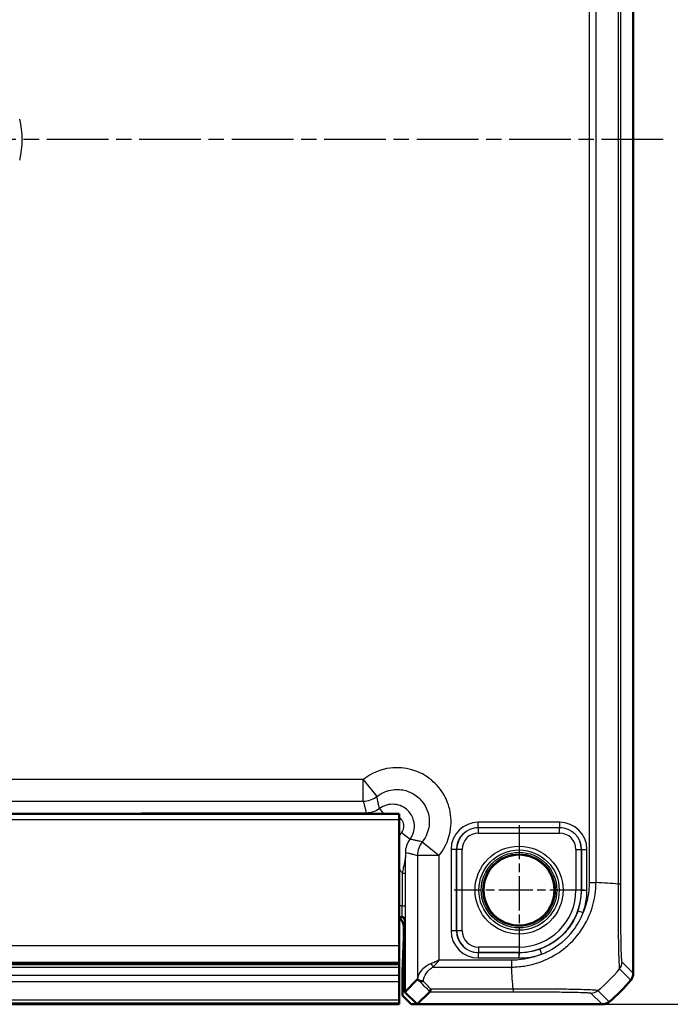
# Model space of a CAD drawing. Units: millimetres. Extents: x 1 to 840, y 1 to 593.
# Drawn here: x 699 to 759, y 215 to 306 of the extents above; entities that cross this region are included whole.
import ezdxf

# ---------------------------------------------------------------- set-up
doc = ezdxf.new("R2010")
doc.units = ezdxf.units.MM
doc.linetypes.add('CHAIN', pattern=[0.3543, 0.2362, -0.0295, 0.0591, -0.0295])
doc.linetypes.add('DASH_DOT', pattern=[0.37, 0.24, -0.06, 0.01, -0.06])
for name, color, linetype, lineweight in [('Bemaßung (ISO)', 1, 'Continuous', 25), ('Mittellinie (ISO)', 1, 'DASH_DOT', 25), ('Mittelpunktmarkierung (ISO)', 1, 'DASH_DOT', 25), ('Sichtbar (ISO)', 7, 'Continuous', 50), ('Sichtbar schmal (ISO)', 1, 'Continuous', 25)]:
    doc.layers.add(name, color=color, linetype=linetype, lineweight=lineweight)
doc.styles.add('5', font='isocpeur.ttf', dxfattribs={"width": 1.1})
doc.dimstyles.new('11-Bopla 5', dxfattribs={"dimtxt": 5, "dimasz": 2.5, "dimexe": 1, "dimexo": 0, "dimgap": 0.6, "dimtad": 1, "dimdec": 6, "dimrnd": 1e-08, "dimtxsty": '5', "dimcen": 0.09, "dimdle": 7, "dimclrd": 1, "dimclre": 1, "dimclrt": 7, "dimadec": 6, "dimazin": 2, "dimtfac": 0.7, "dimtdec": 3, "dimtmove": 0, "dimatfit": 3, "dimfxl": 1, "dimtolj": 1, "dimlwd": 25, "dimlwe": 25, "dimarcsym": 0})

# ---------------------------------------------------------------- blocks, each defined once
blk = doc.blocks.new('*D64')
at = {"layer": 'Bemaßung (ISO)', "color": 1, "linetype": 'Continuous', "lineweight": 25}
for p, q in [((752.28, 374.07), (773.111, 374.07)), ((772.111, 371.57), (772.111, 217.57)), ((752.28, 215.07), (773.111, 215.07))]:
    blk.add_line(p, q, dxfattribs=at)
at = {"layer": 'Bemaßung (ISO)', "color": 1, "linetype": 'Continuous'}
for points in [[(771.694, 371.57), (772.528, 371.57), (772.111, 374.07)], [(771.694, 217.57), (772.528, 217.57), (772.111, 215.07)]]:
    blk.add_solid(points, dxfattribs=at)
at = {"layer": 'Defpoints', "color": 0, "linetype": 'Continuous'}
for p in [(752.28, 374.07), (752.28, 215.07), (772.111, 215.07)]:
    blk.add_point(p, dxfattribs=at)
at = {"layer": 'Bemaßung (ISO)', "color": 7, "linetype": 'Continuous', "lineweight": 25, "insert": (771.511, 289.895), "char_height": 5, "attachment_point": 7, "rotation": 90, "style": '5'}
blk.add_mtext('\\A1;159', dxfattribs=at)

msp = doc.modelspace()

# ---------------------------------------------------------------- linework, layer by layer
at = {"layer": 'Mittellinie (ISO)', "linetype": 'CHAIN', "ltscale": 23.990969}
msp.add_line((757.8940343, 294.5700683), (623.7413344, 294.5700683), dxfattribs=at)
at = {"layer": 'Mittelpunktmarkierung (ISO)', "linetype": 'CHAIN', "ltscale": 13.277602}
for p, q in [((744.6331542, 231.5445167), (744.6331542, 219.59562)), ((750.6076026, 225.5700683), (738.6587059, 225.5700683))]:
    msp.add_line(p, q, dxfattribs=at)
at = {"layer": 'Sichtbar (ISO)'}
for p, q in [((755.1331542, 217.9233851), (755.1331542, 371.2167516)), ((648.6331542, 232.5700683), (733.6331542, 232.5700683)), ((733.6331542, 232.0700683), (733.6331542, 232.5700683)), ((733.6331542, 232.0700683), (733.6331542, 220.4882272)), ((733.6331542, 223.0700683), (733.8331542, 223.0700683)), ((734.1331542, 222.7700683), (734.1331542, 216.2014392)), ((734.0458789, 221.6527571), (734.0458789, 222.1829453)), ((733.9257091, 218.1239158), (734.0408398, 221.1996032)), ((733.6331542, 218.9117733), (733.6331542, 220.4882272)), ((648.6331542, 218.7635322), (733.6331542, 218.7635322)), ((733.6331542, 218.7635322), (733.6331542, 218.9117733)), ((733.6331542, 218.7635322), (733.6331542, 218.4950339)), ((733.6331542, 218.4950339), (733.6331542, 217.7427006)), ((733.6331542, 217.1551794), (733.6331542, 217.7427006)), ((733.9236934, 217.9426543), (733.9236934, 215.8701902)), ((734.1331542, 216.2014392), (735.3067438, 217.3750288)), ((755.1331542, 217.92337), (755.1331542, 217.9233851)), ((733.6331542, 217.1551794), (733.6331542, 215.4607957)), ((733.6331542, 215.1931512), (733.6331542, 215.4607957)), ((734.7238153, 215.0700683), (733.9236934, 215.8701902)), ((735.2645251, 215.0700683), (734.1331542, 216.2014392)), ((736.4226017, 216.228145), (735.2645251, 215.0700683)), ((648.6331542, 215.0854656), (733.6331542, 215.0854656)), ((733.6331542, 215.0735898), (648.6331542, 215.0735898)), ((733.6331542, 215.1931512), (733.6331542, 215.0854961)), ((733.6331542, 215.0854656), (733.6331542, 215.0854961)), ((733.6331542, 215.0735898), (733.6331542, 215.0854656)), ((734.7238153, 215.0700683), (735.2645251, 215.0700683)), ((735.2645251, 215.0700683), (752.2798374, 215.0700683)), ((752.2798374, 215.0700683), (752.2798526, 215.0700683))]:
    msp.add_line(p, q, dxfattribs=at)
msp.add_circle((744.6331542, 225.5700683), 3.2587262, dxfattribs=at)
for centre, radius, start, end in [((733.8331542, 222.7700683), 0.3, 0, 90), ((743.350467, 226.8527556), 15, 309.628871611, 320.371128389), ((743.350467, 226.8527556), 15, 320.371128389, 320.371410919), ((743.350467, 226.8527556), 15, 309.628589082, 309.628871611)]:
    msp.add_arc(centre, radius, start, end, dxfattribs=at)
for centre, major_axis, ratio, start_param, end_param in [((733.0457266, 222.1826407), (0.7073222, 0.7073222), 0.9996954599, 5.497939437, 6.4409697283), ((734.0371514, 221.6527571), (0, -0.5), 0.0174550649, 0.4363323133, 1.5707963268), ((733.9271845, 217.9426543), (0, -0.2), 0.0174550649, 3.5779249669, 4.7123889804), ((737.3064392, 215.3741149), (-1.9996952, 2.0009141), 0.0174497467, 6.2650469751, 6.2831906238)]:
    msp.add_ellipse(centre, major_axis=major_axis, ratio=ratio, start_param=start_param, end_param=end_param, dxfattribs=at)
for points, knots in [([(735.3077062, 217.3753327), (735.3102355, 217.3752829), (735.3207589, 217.3669318), (735.3505298, 217.340297), (735.3673729, 217.3246617), (735.3891708, 217.3038596), (735.3892379, 217.3037955), (735.389305, 217.3037314)], [0, 0, 0, 0, 0.021320266762, 0.021320266762, 0.036861486097, 0.036861486097, 0.036909453412, 0.036909453412, 0.036909453412, 0.036909453412]), ([(735.389305, 217.3037314), (735.4235541, 217.2710427), (735.4678399, 217.2455497), (735.5638618, 217.2128786), (735.6131598, 217.2038689), (735.7168773, 217.1981), (735.7707819, 217.2012502), (735.8261044, 217.210302), (735.8272005, 217.2104837), (735.8282967, 217.2106677)], [0, 0, 0, 0, 0.019532408458, 0.019532408458, 0.036395854156, 0.036395854156, 0.053102081413, 0.053102081413, 0.053439762705, 0.053439762705, 0.053439762705, 0.053439762705]), ([(754.9033933, 217.2856299), (754.9770819, 217.3746262), (755.0347917, 217.4757243), (755.1131232, 217.6931395), (755.1331525, 217.80782), (755.1331542, 217.92337)], [0, 0, 0, 0, 0.034663242134, 0.034663242134, 0.069328737457, 0.069328737457, 0.069328737457, 0.069328737457]), ([(736.422749, 216.2282591), (736.4258495, 216.2302161), (736.439321, 216.2510465), (736.4759597, 216.3287177), (736.4992961, 216.3861462), (736.5224151, 216.4589571), (736.522463, 216.459108), (736.5226389, 216.4596626), (736.522767, 216.4600667), (736.5231189, 216.4611788), (736.5233427, 216.4618876), (736.5235665, 216.4625978)], [0.000147834814, 0.000147834814, 0.000147834814, 0.000147834814, 0.03380448528, 0.03380448528, 0.068481253125, 0.068481253125, 0.068553233247, 0.068553233247, 0.068745727184, 0.068745727184, 0.069082276258, 0.069082276258, 0.069082276258, 0.069082276258]), ([(752.9175926, 215.2998292), (752.8285938, 215.2261385), (752.7274924, 215.1684275), (752.5100763, 215.0900982), (752.3953992, 215.0700701), (752.2798526, 215.0700683)], [0, 0, 0, 0, 0.034664255066, 0.034664255066, 0.06932873744, 0.06932873744, 0.06932873744, 0.06932873744])]:
    msp.add_open_spline(points, degree=3, knots=knots, dxfattribs=at)
msp.add_open_spline([(736.4226017, 216.228145), (736.4226399, 216.2281832), (736.422689, 216.2282212), (736.422749, 216.2282591)], degree=3, dxfattribs=at)
at = {"layer": 'Sichtbar schmal (ISO)'}
for p, q in [((753.7406248, 363.0162294), (753.7406248, 226.1238803)), ((753.9749635, 226.1238795), (753.9749635, 363.0162572)), ((751.0775317, 362.8776729), (751.0775317, 226.2624637)), ((751.7074989, 226.262476), (751.7074989, 362.8776721)), ((730.3232532, 235.7433534), (651.9430552, 235.7433534)), ((730.3232532, 235.7433534), (731.5689416, 234.1790059)), ((730.3232532, 233.743658), (730.3232532, 235.7433534)), ((651.9430552, 233.743658), (730.3232532, 233.743658)), ((712.5018019, 232.657039), (712.5018019, 232.5700683)), ((730.5994072, 232.657039), (712.5018019, 232.657039)), ((730.5994072, 232.657039), (730.5994072, 232.5700683)), ((731.7988154, 233.0566877), (732.1635827, 232.5700683)), ((648.6331542, 232.0700683), (733.6331542, 232.0700683)), ((709.6861287, 232.6227382), (709.6334588, 232.5700683)), ((748.3748836, 231.811417), (740.8914248, 231.811417)), ((740.8914248, 231.3114931), (740.8914248, 231.811417)), ((748.3748836, 231.3114931), (748.3748836, 231.811417)), ((734.6197736, 230.2357295), (733.8197286, 230.8354391)), ((740.8914248, 231.3114931), (748.3748836, 231.3114931)), ((740.900457, 231.302461), (740.8914248, 231.3114931)), ((740.900457, 230.8025371), (740.900457, 231.302461)), ((748.3658514, 231.302461), (740.900457, 231.302461)), ((748.3748836, 231.3114931), (748.3658514, 231.302461)), ((748.3658514, 230.8025371), (748.3658514, 231.302461)), ((735.7420917, 230.0058557), (737.3064392, 228.7601673)), ((740.900457, 230.8025371), (748.3658514, 230.8025371)), ((738.3918056, 229.3117977), (738.3918056, 221.8283389)), ((738.8917294, 229.3117977), (738.3918056, 229.3117977)), ((738.8917294, 221.8283389), (738.8917294, 229.3117977)), ((738.8917294, 229.3117977), (738.9007616, 229.3027656)), ((739.4006854, 229.3027656), (738.9007616, 229.3027656)), ((738.9007616, 229.3027656), (738.9007616, 221.8373711)), ((739.4006854, 221.8373711), (739.4006854, 229.3027656)), ((749.865623, 229.3027656), (749.865623, 225.5700683)), ((749.865623, 229.3027656), (750.3655468, 229.3027656)), ((750.3655468, 229.3027656), (750.374579, 229.3117977)), ((750.3655468, 225.5700683), (750.3655468, 229.3027656)), ((750.374579, 229.3117977), (750.374579, 225.5700683)), ((750.374579, 229.3117977), (750.8745028, 229.3117977)), ((750.8745028, 225.5700683), (750.8745028, 229.3117977)), ((737.3064392, 228.7601673), (735.3067438, 228.7601673)), ((735.3067438, 228.7601673), (735.3067438, 217.3750288)), ((737.3064392, 219.1256909), (737.3064392, 228.7601673)), ((733.9081653, 227.1247958), (733.9081653, 224.1225859)), ((733.9081653, 227.1247958), (734.2081196, 227.1247958)), ((734.2081196, 224.1225859), (734.2081196, 227.1247958)), ((750.3655468, 225.5700683), (749.865623, 225.5700683)), ((750.374579, 225.5700683), (750.3655468, 225.5700683)), ((750.374579, 225.5700683), (750.8745028, 225.5700683)), ((751.077782, 226.2622018), (751.7073928, 226.2611074)), ((753.9749635, 226.1238795), (753.7406248, 226.1238795)), ((733.9081653, 224.1225859), (733.6331542, 224.1225859)), ((733.9081653, 224.1225859), (734.2081196, 224.1225859)), ((750.0481183, 223.6616338), (750.5196162, 223.4954604)), ((733.6331542, 223.1227382), (733.8858697, 223.1227382)), ((733.8858697, 223.1227382), (733.8331999, 223.0700683)), ((734.1331542, 222.770114), (734.185824, 222.8227839)), ((738.8917294, 221.8283389), (738.3918056, 221.8283389)), ((738.9007616, 221.8373711), (738.8917294, 221.8283389)), ((739.4006854, 221.8373711), (738.9007616, 221.8373711)), ((734.0408398, 221.1996032), (734.1331542, 221.1996032)), ((734.1331542, 221.6527571), (734.0458789, 221.6527571)), ((648.6331542, 220.4882272), (733.6331542, 220.4882272)), ((744.6331542, 220.3375996), (740.900457, 220.3375996)), ((740.900457, 220.3375996), (740.900457, 219.8376757)), ((744.6331542, 220.3375996), (744.6331542, 219.8376757)), ((746.5395087, 220.1543716), (746.7055009, 219.6828099)), ((743.9445663, 219.1256909), (737.3064392, 219.1256909)), ((740.8914248, 219.8286436), (740.900457, 219.8376757)), ((744.6331542, 219.8286436), (740.8914248, 219.8286436)), ((740.8914248, 219.8286436), (740.8914248, 219.3287197)), ((740.8914248, 219.3287197), (744.6331542, 219.3287197)), ((740.900457, 219.8376757), (744.6331542, 219.8376757)), ((743.9445663, 219.1255087), (743.9445663, 218.4958982)), ((744.6331542, 219.8286436), (744.6331542, 219.8376757)), ((744.6331542, 219.3287197), (744.6331542, 219.8286436)), ((733.6331542, 218.9117733), (648.6331542, 218.9117733)), ((648.6331542, 218.4950339), (733.6331542, 218.4950339)), ((736.7384665, 218.4957237), (743.9445671, 218.4957237)), ((753.8679818, 218.3210414), (754.9033933, 217.2856299)), ((755.1331542, 217.92337), (754.0976113, 218.9589129)), ((648.6331542, 217.7427006), (733.6331542, 217.7427006)), ((733.9236934, 217.9426543), (734.1331542, 217.9426543)), ((734.1331542, 218.1239158), (733.9257091, 218.1239158)), ((648.6331542, 217.1551794), (733.6331542, 217.1551794)), ((744.0831252, 216.4625978), (736.5235665, 216.4625978)), ((733.6331542, 215.4607957), (648.6331542, 215.4607957)), ((736.422749, 216.2282591), (744.0831506, 216.2282591)), ((751.2443097, 216.1056112), (752.2798526, 215.0700683)), ((752.9175926, 215.2998292), (751.8820626, 216.3353593)), ((648.6331542, 215.1931512), (733.6331542, 215.1931512)), ((648.6331542, 215.0854961), (733.6331542, 215.0854961))]:
    msp.add_line(p, q, dxfattribs=at)
for radius in [4.0418307, 3.6913761, 3.4744484, 3.3249791]:
    msp.add_circle((744.6331542, 225.5700683), radius, dxfattribs=at)
for centre, radius, start, end in [((691.1331542, 294.5700683), 7.8420878, 346.078704414, 13.921295586), ((744.6331542, 225.5700683), 5.2324688, 270, 0), ((744.6331542, 225.5700683), 5.7323926, 270, 0), ((744.6331542, 225.5700683), 5.7414248, 340.585648246, 0), ((744.6331542, 225.5700683), 6.2413486, 340.585648246, 0), ((744.6331542, 225.5700683), 5.7414248, 270, 289.392343256), ((744.6331542, 225.5700683), 6.2413486, 270, 289.392343256)]:
    msp.add_arc(centre, radius, start, end, dxfattribs=at)
for centre, major_axis, ratio, start_param, end_param in [((730.3232532, 235.7433534), (1.9385771, 0.4918524), 0.9998378932, 4.4639525001, 5.1363332475), ((709.6852148, 230.6221289), (1.4150751, 1.4150751), 0.9993911515, 0.5551230381, 0.7852458701), ((740.8921864, 229.3110361), (-1.7683055, 1.7683055), 0.9996954599, 5.497939437, 7.0684311773), ((748.374122, 229.3110361), (1.7683055, 1.7683055), 0.9996954599, 5.497939437, 7.0684311773), ((740.8921864, 229.3110361), (-1.4148598, 1.4148598), 0.9995432825, 5.497939437, 7.0684311773), ((740.9009139, 229.3023086), (-1.414429, 1.414429), 0.9998476836, 5.497939437, 7.0684311773), ((748.3653945, 229.3023086), (1.414429, 1.414429), 0.9998476836, 5.497939437, 7.0684311773), ((748.374122, 229.3110361), (1.4148598, 1.4148598), 0.9995432825, 5.497939437, 7.0684311773), ((737.3064392, 228.7601673), (-0.4918524, -1.9385771), 0.9998378932, 4.2884447133, 4.9608254607), ((740.9009139, 229.3023086), (-1.0609833, 1.0609833), 0.9996954599, 5.497939437, 7.0684311773), ((748.3653945, 229.3023086), (1.0609833, 1.0609833), 0.9996954599, 5.497939437, 7.0684311773), ((742.2579902, 225.4544284), (15, 0), 0.0693633452, 0.6989643283, 0.8893027609), ((733.8854737, 224.1225859), (0, -1), 0.0226915844, 0.017453293, 1.5707963268), ((734.185428, 224.1225859), (0, 1.3), 0.0174550649, 3.1590459469, 4.7123889804), ((733.8858697, 222.8227839), (0.212132, -0.212132), 0.9996954599, 0.7855504566, 2.3560421969), ((740.8921864, 221.8291005), (-1.7683055, -1.7683055), 0.9996954599, 5.497939437, 7.0684311773), ((740.8921864, 221.8291005), (-1.4148598, -1.4148598), 0.9995432825, 5.497939437, 7.0684311773), ((740.9009139, 221.8378281), (-1.414429, -1.414429), 0.9998476836, 5.497939437, 7.0684311773), ((740.9009139, 221.8378281), (-1.0609833, -1.0609833), 0.9996954599, 5.497939437, 7.0684311773), ((736.7384665, 218.8107073), (-0.2251591, 0.446434), 0.3431077584, 1.3994467352, 2.168175718), ((743.2751152, 227.9452324), (-1.0402932, 14.9999999), 0.0012047626, 3.8405134681, 4.0307943909), ((742.3212308, 227.8819918), (10.6066017, 10.6066017), 0.9993910125, 4.6186401744, 4.8062094449), ((753.097708, 218.958398), (0.6372865, 0.7706269), 0.9997435767, 4.7132192551, 5.4032350556), ((724.7445409, 227.5917867), (14.5066273, -14.4977902), 0.0174497467, 0.6527382194, 0.7645194079), ((725.0979866, 227.9452324), (14.5064751, -14.9978663), 0.0174400779, 0.682097261, 0.75639266), ((744.0844508, 217.2281058), (0.000001, -1), 0.0000554677, 5.5835780187, 6.2657319978), ((751.2443097, 217.1054589), (-0.7071068, -0.7071068), 0.9996954599, 0.7858514753, 1.4762466263)]:
    msp.add_ellipse(centre, major_axis=major_axis, ratio=ratio, start_param=start_param, end_param=end_param, dxfattribs=at)
for points, knots in [([(737.3064392, 228.7601673), (737.3271881, 228.786224), (737.3476755, 228.8124898), (737.8973738, 229.5320326), (738.2396221, 230.366718), (738.4333401, 231.8976095), (738.3809317, 232.5801612), (738.0538871, 233.7212057), (737.8338408, 234.1948627), (737.366772, 234.8914178), (737.1609746, 235.1417615), (736.932911, 235.3698251), (736.7048474, 235.5978887), (736.4545037, 235.8036861), (735.7579486, 236.2707549), (735.2842916, 236.4908012), (734.1432471, 236.8178458), (733.4606954, 236.8702542), (731.9298038, 236.6765362), (731.0951185, 236.3342879), (730.3755757, 235.7845896), (730.3493099, 235.7641022), (730.3232532, 235.7433534)], [-1.5530067272, -1.5530067272, -1.5530067272, -1.5530067272, -1.5430145937, -1.5430145937, -1.2813777221, -1.2813777221, -1.0801185901, -1.0801185901, -0.9253038731, -0.9253038731, -0.828544675, -0.828544675, -0.828544675, -0.7317854769, -0.7317854769, -0.57697076, -0.57697076, -0.375711628, -0.375711628, -0.1140747563, -0.1140747563, -0.1040826229, -0.1040826229, -0.1040826229, -0.1040826229]), ([(731.5689416, 234.1790059), (731.5845121, 234.1914072), (731.6002076, 234.2036523), (732.0301811, 234.5322029), (732.5289877, 234.7368006), (733.4438984, 234.8526699), (733.8518295, 234.8213877), (734.5337946, 234.6259766), (734.8168881, 234.4944787), (735.2332002, 234.2153423), (735.3828232, 234.0923472), (735.5191281, 233.9560422), (735.6554331, 233.8197373), (735.7784282, 233.6701143), (736.0575646, 233.2538022), (736.1890625, 232.9707087), (736.3844736, 232.2887437), (736.4157558, 231.8808125), (736.2998864, 230.9659019), (736.0952888, 230.4670952), (735.7667382, 230.0371217), (735.7544931, 230.0214262), (735.7420917, 230.0058557)], [0.1040826229, 0.1040826229, 0.1040826229, 0.1040826229, 0.1140747563, 0.1140747563, 0.375711628, 0.375711628, 0.57697076, 0.57697076, 0.7317854769, 0.7317854769, 0.828544675, 0.828544675, 0.828544675, 0.9253038731, 0.9253038731, 1.0801185901, 1.0801185901, 1.2813777221, 1.2813777221, 1.5430145937, 1.5430145937, 1.5530067272, 1.5530067272, 1.5530067272, 1.5530067272]), ([(730.3232532, 233.743658), (730.3443917, 233.6603434), (730.3655389, 233.5770288), (730.4107574, 233.3989538), (730.4348313, 233.3041934), (730.4589155, 233.209433), (730.4830401, 233.1145137), (730.5071753, 233.0195944), (730.5540093, 232.8354631), (730.5767073, 232.7462511), (730.5994072, 232.657039)], [-6.3243519213, -6.3243519213, -6.3243519213, -6.3243519213, -4.892192883, -4.892192883, -3.2632830627, -3.2632830627, -3.2632830627, -1.6316415314, -1.6316415314, -0.0981066794, -0.0981066794, -0.0981066794, -0.0981066794]), ([(731.7988154, 233.0566877), (731.7809695, 233.1495203), (731.7627966, 233.2421404), (731.7247413, 233.4329513), (731.7048239, 233.5311182), (731.6846655, 233.6291136), (731.6645408, 233.726945), (731.6441756, 233.8246053), (731.6055344, 234.0078566), (731.5873029, 234.0934804), (731.5689416, 234.1790059)], [0.0983539228, 0.0983539228, 0.0983539228, 0.0983539228, 1.6316415314, 1.6316415314, 3.2632830627, 3.2632830627, 3.2632830627, 4.892192883, 4.892192883, 6.3243519213, 6.3243519213, 6.3243519213, 6.3243519213]), ([(712.5018019, 232.657039), (712.3559803, 232.657039), (712.209118, 232.6567917), (711.8335502, 232.6555426), (711.611011, 232.65419), (711.1878461, 232.6505177), (710.9873859, 232.6481713), (710.5847671, 232.6423545), (710.3877142, 232.6387247), (710.0213056, 232.6309656), (709.8522596, 232.6268366), (709.6861287, 232.6227382)], [-0.35620547285, -0.35620547285, -0.35620547285, -0.35620547285, -0.31245901233, -0.31245901233, -0.2424646755, -0.2424646755, -0.17133049444, -0.17133049444, -0.08566238948, -0.08566238948, 0.00063549255, 0.00063549255, 0.00063549255, 0.00063549255]), ([(731.7988154, 233.0566877), (731.6388246, 232.9367451), (731.4607209, 232.8409911), (731.0569781, 232.6966803), (730.8282129, 232.6570302), (730.5994072, 232.657039)], [-0.19294057499, -0.19294057499, -0.19294057499, -0.19294057499, -0.10296157366, -0.10296157366, 0, 0, 0, 0]), ([(734.6197736, 230.2357295), (734.6982116, 230.3403868), (734.766429, 230.4527082), (734.9138657, 230.7591573), (734.9749571, 230.9619317), (735.0406228, 231.4387288), (735.0224136, 231.7156971), (734.8566573, 232.3189982), (734.6713215, 232.6343247), (734.0951039, 233.2000595), (733.6610136, 233.4035637), (732.7124185, 233.4992037), (732.1985044, 233.3562446), (731.7988154, 233.0566877)], [0, 0, 0, 0, 0.01976640047, 0.01976640047, 0.05139264123, 0.05139264123, 0.09250675421, 0.09250675421, 0.14595510109, 0.14595510109, 0.21456031239, 0.21456031239, 0.2900487155, 0.2900487155, 0.2900487155, 0.2900487155]), ([(733.6330745, 232.2435549), (733.662974, 232.2202607), (733.6915597, 232.1952803), (733.8457571, 232.0438885), (733.9391347, 231.8850053), (734.0226328, 231.581034), (734.0317964, 231.441489), (733.9986947, 231.2012761), (733.9679081, 231.0991213), (733.8936189, 230.9447422), (733.8592477, 230.8881597), (733.8197286, 230.8354391)], [-0.15733052809, -0.15733052809, -0.15733052809, -0.15733052809, -0.14595510109, -0.14595510109, -0.09250675421, -0.09250675421, -0.05139264123, -0.05139264123, -0.01976640047, -0.01976640047, 0, 0, 0, 0]), ([(734.2201249, 229.0363213), (734.2201166, 229.2507062), (734.2548818, 229.4650483), (734.3904211, 229.8718246), (734.4911771, 230.0641954), (734.6197736, 230.2357295)], [-0.19294325386, -0.19294325386, -0.19294325386, -0.19294325386, -0.09647099126, -0.09647099126, 0, 0, 0, 0]), ([(735.7420917, 230.0058557), (735.6565663, 230.024217), (735.5709425, 230.0424485), (735.3876912, 230.0810897), (735.2900309, 230.1014549), (735.1921995, 230.1215796), (735.0942041, 230.141738), (734.9960371, 230.1616555), (734.8052263, 230.1997107), (734.7126062, 230.2178837), (734.6197736, 230.2357295)], [0.1967507821, 0.1967507821, 0.1967507821, 0.1967507821, 1.6289098203, 1.6289098203, 3.2578196407, 3.2578196407, 3.2578196407, 4.889461172, 4.889461172, 6.4227487805, 6.4227487805, 6.4227487805, 6.4227487805]), ([(734.2201249, 229.0363213), (734.2163856, 228.799913), (734.1842389, 228.5611511), (734.0963869, 228.0827936), (734.0495684, 227.8593893), (733.9698611, 227.4572152), (733.9383704, 227.2932838), (733.9081653, 227.1247958)], [-0.00066869964, -0.00066869964, -0.00066869964, -0.00066869964, 0.09247973333, 0.09247973333, 0.16136755033, 0.16136755033, 0.20442243595, 0.20442243595, 0.20442243595, 0.20442243595]), ([(734.2081196, 227.1247958), (734.2081196, 227.2683121), (734.208431, 227.4122575), (734.209782, 227.7786196), (734.2111359, 227.9960865), (734.214893, 228.4915186), (734.2175074, 228.7644528), (734.2201249, 229.0363213)], [-0.20442243595, -0.20442243595, -0.20442243595, -0.20442243595, -0.16136755033, -0.16136755033, -0.09247973333, -0.09247973333, 0.00066869964, 0.00066869964, 0.00066869964, 0.00066869964]), ([(734.2201249, 229.0363213), (734.3093369, 229.0136214), (734.398549, 228.9909234), (734.5826803, 228.9440894), (734.6775996, 228.9199542), (734.7725189, 228.8958296), (734.8672793, 228.8717454), (734.9620397, 228.8476715), (735.1401147, 228.802453), (735.2234293, 228.7813058), (735.3067438, 228.7601673)], [-6.4229960239, -6.4229960239, -6.4229960239, -6.4229960239, -4.889461172, -4.889461172, -3.2578196407, -3.2578196407, -3.2578196407, -1.6289098203, -1.6289098203, -0.1967507821, -0.1967507821, -0.1967507821, -0.1967507821]), ([(733.633155, 227.5175685), (733.6900327, 227.4206886), (733.7523525, 227.3270044), (733.8197286, 227.2371106), (733.8483098, 227.1989773), (733.8777995, 227.1615253), (733.9081653, 227.1247958)], [0.352188055624, 0.352188055624, 0.352188055624, 0.352188055624, 0.385890252993, 0.385890252993, 0.385890252993, 0.400186861719, 0.400186861719, 0.400186861719, 0.400186861719]), ([(743.9445671, 218.4957237), (743.9450646, 218.4958976), (743.9455616, 218.495897), (743.9460588, 218.4958964), (744.1629555, 218.4956509), (744.4127808, 218.5091577), (745.0487504, 218.5683716), (745.4439215, 218.6372584), (746.3837214, 218.8740551), (746.9175917, 219.0723168), (748.0345475, 219.6339754), (748.6077297, 220.0243655), (749.7422755, 221.0379306), (750.2765318, 221.7014003), (751.0507047, 223.0693769), (751.3168737, 223.7443202), (751.5681926, 224.7810396), (751.6278746, 225.122464), (751.6946804, 225.7340387), (751.7062127, 226.0199382), (751.7073478, 226.2611074), (751.70735, 226.2615639), (751.7073521, 226.2620201), (751.7072954, 226.262476)], [-1.114910932, -1.114910932, -1.114910932, -1.114910932, -1.1147624928, -1.1147624928, -1.1147624928, -1.0500066955, -1.0500066955, -0.941129952, -0.941129952, -0.7849175214, -0.7849175214, -0.5979958949, -0.5979958949, -0.3671066277, -0.3671066277, -0.1686231882, -0.1686231882, -0.0729925018, -0.0729925018, 0, 0, 0, 0.0001381393, 0.0001381393, 0.0001381393, 0.0001381393]), ([(751.077782, 226.2622018), (751.0773591, 226.0188939), (751.0690507, 225.7754536), (751.0114126, 225.2162209), (750.9564006, 224.9015074), (750.7899525, 224.2171046), (750.6693307, 223.8506134), (750.5196162, 223.4954604)], [0, 0, 0, 0, 0.0729925018, 0.0729925018, 0.16862318817, 0.16862318817, 0.28392590229, 0.28392590229, 0.28392590229, 0.28392590229]), ([(753.7406248, 226.1238803), (753.7408971, 226.1233287), (753.7408978, 226.1227755), (753.7408985, 226.1222222), (753.7412016, 225.8712014), (753.7432069, 225.5808124), (753.7431194, 224.9418077), (753.7423653, 224.5818617), (753.7419039, 223.6866563), (753.7427623, 223.1639528), (753.7485218, 222.0432996), (753.7537763, 221.4573292), (753.7684167, 220.3740845), (753.7814676, 219.879242), (753.8088479, 219.0723595), (753.8214134, 218.768389), (753.84359, 218.4831841), (753.8504741, 218.4157867), (753.8600574, 218.3382055), (753.8662306, 218.327444), (753.8686677, 218.3219168), (753.868672, 218.321907), (753.8686763, 218.3218973), (753.8684118, 218.3221249)], [-1.1071558399, -1.1071558399, -1.1071558399, -1.1071558399, -1.1069902925, -1.1069902925, -1.1069902925, -1.0318871015, -1.0318871015, -0.9317422607, -0.9317422607, -0.7793567182, -0.7793567182, -0.5898121921, -0.5898121921, -0.3818451907, -0.3818451907, -0.1703678029, -0.1703678029, -0.0707507365, -0.0707507365, 0, 0, 0, 0.0001243753, 0.0001243753, 0.0001243753, 0.0001243753]), ([(754.0975557, 218.958398), (754.0934402, 218.9618014), (754.0893215, 218.9726499), (754.0794833, 219.0413828), (754.0737811, 219.105097), (754.0562572, 219.3704456), (754.0448196, 219.6498392), (754.0239252, 220.3932491), (754.0145114, 220.8513798), (753.9991197, 221.843591), (753.9928388, 222.3797895), (753.9839339, 223.4076895), (753.9808454, 223.8860509), (753.9772301, 224.7073532), (753.9761918, 225.0391404), (753.9751274, 225.6221128), (753.9749679, 225.8724686), (753.9749638, 226.1228125), (753.9749638, 226.1231681), (753.9749638, 226.1235238), (753.9749635, 226.1238795)], [0, 0, 0, 0, 0.0707507365, 0.0707507365, 0.1703678029, 0.1703678029, 0.3818451907, 0.3818451907, 0.5898121921, 0.5898121921, 0.7793567182, 0.7793567182, 0.9317422607, 0.9317422607, 1.0318871015, 1.0318871015, 1.1069902925, 1.1069902925, 1.1069902925, 1.1070969925, 1.1070969925, 1.1070969925, 1.1070969925]), ([(750.0481183, 223.6616337), (749.8572463, 223.1200565), (749.5845676, 222.6073894), (748.6943171, 221.4088559), (747.9665556, 220.8059453), (746.9447701, 220.3100763), (746.7441831, 220.2264181), (746.5395087, 220.1543716)], [0, 0, 0, 0, 0.18726842372, 0.18726842372, 0.48689790166, 0.48689790166, 0.55766135171, 0.55766135171, 0.55766135171, 0.55766135171]), ([(746.7055009, 219.6828099), (746.9260901, 219.7656314), (747.1420063, 219.8603693), (748.2416055, 220.4153263), (749.0236203, 221.0699615), (749.9973844, 222.3608503), (750.300608, 222.911581), (750.5196162, 223.4954604)], [-0.55766135171, -0.55766135171, -0.55766135171, -0.55766135171, -0.48689790166, -0.48689790166, -0.18726842372, -0.18726842372, 0, 0, 0, 0]), ([(737.3064392, 219.1256909), (737.1795983, 219.0707672), (737.051667, 219.015351), (736.7978307, 218.9085575), (736.6719763, 218.8571708), (736.5491423, 218.8107073)], [-0.065908489688, -0.065908489688, -0.065908489688, -0.065908489688, -0.032954244844, -0.032954244844, 0, 0, 0, 0]), ([(736.7384665, 218.4957237), (736.8305921, 218.5886507), (736.9249828, 218.6914242), (737.11536, 218.905011), (737.2113085, 219.0158434), (737.3064392, 219.1256909)], [0, 0, 0, 0, 0.032954244844, 0.032954244844, 0.065908489688, 0.065908489688, 0.065908489688, 0.065908489688]), ([(746.7055009, 219.6828099), (746.3728568, 219.541904), (746.029521, 219.4263201), (745.3221299, 219.2470027), (744.959213, 219.1836901), (744.3782864, 219.1321458), (744.1612499, 219.1257364), (743.9453973, 219.1255096), (743.9451204, 219.1255093), (743.9448434, 219.125509), (743.9445663, 219.1256909)], [0.83308841227, 0.83308841227, 0.83308841227, 0.83308841227, 0.94112995197, 0.94112995197, 1.05000669545, 1.05000669545, 1.11476249282, 1.11476249282, 1.11476249282, 1.11484557553, 1.11484557553, 1.11484557553, 1.11484557553]), ([(736.5491423, 218.8107073), (736.4051813, 218.7562522), (736.275285, 218.6899204), (735.973479, 218.5012707), (735.8220488, 218.3692755), (735.5411166, 218.0543081), (735.4310913, 217.8671127), (735.3331794, 217.5785126), (735.3128084, 217.4762412), (735.3077062, 217.3753327)], [-0.33270513653, -0.33270513653, -0.33270513653, -0.33270513653, -0.29408288031, -0.29408288031, -0.23228727036, -0.23228727036, -0.15195297742, -0.15195297742, -0.10772864922, -0.10772864922, -0.10772864922, -0.10772864922]), ([(735.8282967, 217.2106677), (735.8349211, 217.2494175), (735.8430146, 217.2882042), (735.8999283, 217.5195914), (735.9824472, 217.7132418), (736.1931464, 218.0390701), (736.3067191, 218.1756169), (736.5330736, 218.3707718), (736.6304958, 218.4393908), (736.7384665, 218.4957237)], [0.13575037591, 0.13575037591, 0.13575037591, 0.13575037591, 0.15195297742, 0.15195297742, 0.23228727036, 0.23228727036, 0.29408288031, 0.29408288031, 0.33270513653, 0.33270513653, 0.33270513653, 0.33270513653]), ([(751.8819255, 216.3354963), (751.8814573, 216.3348737), (751.8814464, 216.3348796), (751.8814355, 216.3348855), (751.8762819, 216.3376711), (751.8667774, 216.3435534), (751.8044716, 216.3510964), (751.7598655, 216.3541498), (751.6504366, 216.364507), (751.580385, 216.3699494), (751.3349205, 216.3856486), (751.1226937, 216.3959995), (750.5288477, 216.4167247), (750.1145027, 216.4279789), (749.0873275, 216.4478341), (748.4517672, 216.4525791), (746.9748304, 216.4615394), (746.1250514, 216.4638369), (745.0790738, 216.4610769), (744.9086327, 216.460287), (744.5202185, 216.4611189), (744.2836539, 216.4621554), (744.0844159, 216.463047), (744.0839856, 216.4630489), (744.0835555, 216.4630508), (744.0831252, 216.4629842)], [-0.0001472431, -0.0001472431, -0.0001472431, -0.0001472431, 0, 0, 0, 0.0696069473, 0.0696069473, 0.1392138946, 0.1392138946, 0.2134882168, 0.2134882168, 0.3573694863, 0.3573694863, 0.5444151366, 0.5444151366, 0.7602222203, 0.7602222203, 1.0039808141, 1.0039808141, 1.0512731635, 1.0512731635, 1.111273333, 1.111273333, 1.111273333, 1.1114029042, 1.1114029042, 1.1114029042, 1.1114029042]), ([(744.0844508, 216.2282581), (744.2844514, 216.2282583), (744.4845357, 216.2281666), (744.8408719, 216.2276338), (744.9974913, 216.2273076), (745.9564162, 216.2247368), (746.7388481, 216.2202136), (748.0896033, 216.2076021), (748.6710788, 216.1999744), (749.6161082, 216.1833245), (749.9965644, 216.1745886), (750.5443712, 216.1578789), (750.7410744, 216.1501983), (750.9689805, 216.1381473), (751.0342574, 216.1339728), (751.1363352, 216.1257944), (751.1768182, 216.1218019), (751.231323, 216.1137598), (751.2409834, 216.1097081), (751.2445682, 216.1056593), (751.2445824, 216.1056433), (751.2445965, 216.1056273), (751.2443097, 216.1056112)], [-1.111273333, -1.111273333, -1.111273333, -1.111273333, -1.0512731635, -1.0512731635, -1.0039808141, -1.0039808141, -0.7602222203, -0.7602222203, -0.5444151366, -0.5444151366, -0.3573694863, -0.3573694863, -0.2134882168, -0.2134882168, -0.1392138946, -0.1392138946, -0.0696069473, -0.0696069473, 0, 0, 0, 0.0002747259, 0.0002747259, 0.0002747259, 0.0002747259])]:
    msp.add_open_spline(points, degree=3, knots=knots, dxfattribs=at)
for points in [[(709.6861287, 232.6227382), (709.8718578, 232.6238842), (710.056902, 232.6038213), (710.2332415, 232.569219)], [(733.8197286, 230.8354391), (733.752353, 230.7455564), (733.6900724, 230.65186), (733.6332157, 230.5549778)]]:
    msp.add_open_spline(points, degree=3, dxfattribs=at)

# ---------------------------------------------------------------- dimensions: what is measured, and where the dimension line sits
at = {"layer": 'Bemaßung (ISO)', "color": 1, "linetype": 'Continuous', "lineweight": 25}
dim = msp.add_linear_dim(base=(772.110881, 215.0700683), p1=(752.2798374, 374.0700683), p2=(752.2798374, 215.0700683), angle=90, dimstyle='11-Bopla 5', override={"dimgap": 0.6, "dimdec": 6, "dimtol": 0, "dimlim": 0, "dimtp": 0, "dimtm": 0, "dimtdec": 3, "dimtofl": 0, "dimatfit": 1}, dxfattribs=at)
dim.commit()
dim.dimension.update_dxf_attribs({"geometry": '*D64', "text_midpoint": (772.110881, 294.5700683), "dimtype": 160})

doc.saveas('drawing.dxf')
